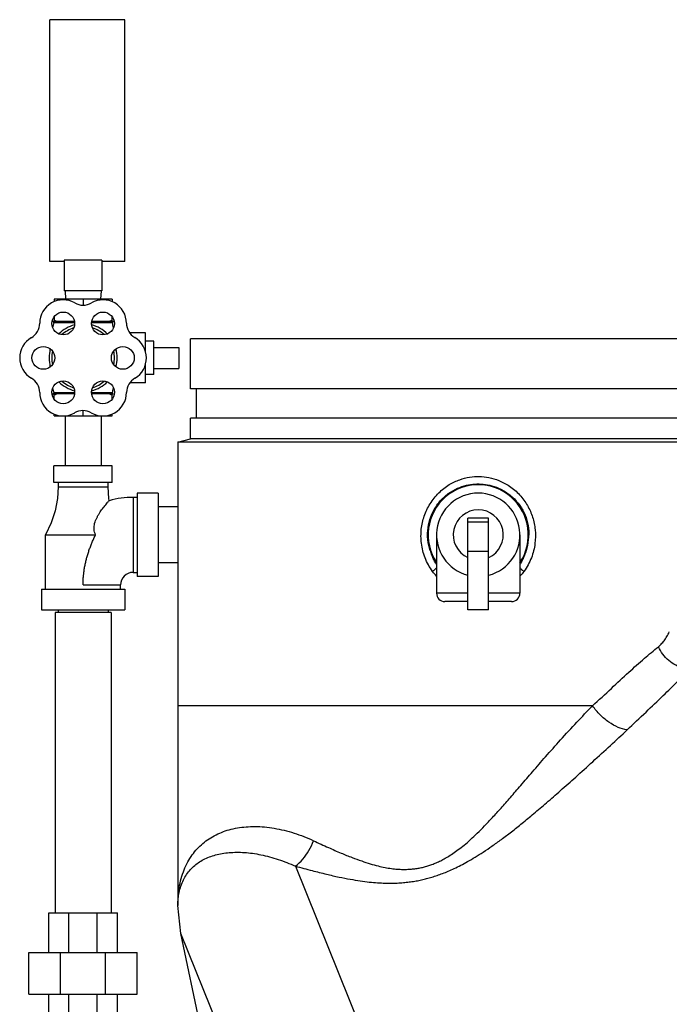
# Model space of a CAD drawing. Units: inches. Extents: x -72 to 64, y -42 to 74.
# Drawn here: x -31 to -21, y 14 to 28 of the extents above; entities that cross this region are included whole.
import ezdxf

# ---------------------------------------------------------------- set-up
doc = ezdxf.new("R2010")
doc.units = ezdxf.units.IN
doc.header["$LTSCALE"] = 1.21
doc.header["$MEASUREMENT"] = 0
doc.layers.get('0').update_dxf_attribs({"linetype": 'CONTINUOUS'})
doc.layers.add('02___PRT_ALL_AXES', color=7, linetype='CONTINUOUS')
doc.layers.add('MACHINE', color=7, linetype='CONTINUOUS')

msp = doc.modelspace()

# ---------------------------------------------------------------- linework, layer by layer
at = {"color": 7, "linetype": 'Continuous'}
for p, q in [((-30.727, 24.738), (-30.727, 28.363)), ((-29.602, 28.363), (-30.727, 28.363)), ((-29.602, 24.738), (-29.602, 28.363)), ((-30.509, 24.738), (-30.727, 24.738)), ((-30.509, 24.76), (-30.509, 24.301)), ((-29.946, 24.76), (-30.509, 24.76)), ((-29.946, 24.76), (-29.946, 24.301)), ((-29.602, 24.738), (-29.946, 24.738)), ((-29.946, 24.301), (-30.509, 24.301)), ((-30.497, 24.301), (-30.491, 24.176)), ((-29.957, 24.301), (-29.964, 24.176)), ((-30.66, 24.176), (-30.66, 24.138)), ((-29.794, 24.176), (-30.66, 24.176)), ((-30.227, 24.176), (-30.227, 24.086)), ((-29.794, 24.176), (-29.794, 24.138)), ((-30.66, 23.914), (-30.66, 23.841)), ((-29.794, 23.841), (-29.794, 23.914)), ((-30.358, 23.841), (-30.681, 23.841)), ((-29.774, 23.841), (-30.097, 23.841)), ((-28.792, 23.452), (-28.792, 23.139)), ((-30.497, 22.426), (-30.497, 21.676)), ((-29.957, 22.426), (-29.957, 21.676)), ((-28.806, 22.032), (-28.806, 15.088)), ((-30.665, 21.426), (-30.665, 21.676)), ((-29.79, 21.676), (-30.665, 21.676)), ((-29.79, 21.426), (-29.79, 21.676)), ((-29.79, 21.426), (-30.665, 21.426)), ((-30.602, 21.426), (-30.602, 21.363)), ((-29.852, 21.363), (-29.852, 21.426)), ((-30.602, 21.363), (-29.852, 21.363)), ((-29.415, 21.269), (-29.415, 20.019)), ((-29.102, 21.269), (-29.415, 21.269)), ((-29.102, 21.269), (-29.102, 20.019)), ((-29.477, 21.207), (-29.477, 20.082)), ((-29.477, 21.207), (-29.415, 21.207)), ((-28.806, 21.064), (-29.102, 21.064)), ((-24.463, 19.519), (-24.463, 20.894)), ((-24.15, 20.894), (-24.463, 20.894)), ((-24.15, 20.832), (-24.463, 20.832)), ((-24.15, 19.519), (-24.15, 20.894)), ((-23.548, 20.661), (-23.567, 20.485)), ((-30.79, 19.832), (-30.79, 20.644)), ((-30.79, 20.644), (-30.04, 20.644)), ((-25.046, 20.485), (-25.038, 20.487)), ((-24.15, 20.394), (-24.463, 20.394)), ((-23.567, 20.485), (-23.575, 20.487)), ((-28.806, 20.224), (-29.102, 20.224)), ((-29.477, 20.082), (-29.415, 20.082)), ((-29.102, 20.019), (-29.415, 20.019)), ((-30.852, 19.832), (-30.852, 19.519)), ((-30.852, 19.832), (-29.602, 19.832)), ((-30.227, 19.894), (-29.665, 19.894)), ((-29.665, 19.832), (-29.665, 19.894)), ((-29.602, 19.832), (-29.602, 19.519)), ((-24.463, 19.769), (-24.931, 19.769)), ((-24.463, 19.644), (-24.806, 19.644)), ((-23.681, 19.769), (-24.15, 19.769)), ((-23.806, 19.644), (-24.15, 19.644)), ((-30.852, 19.519), (-29.602, 19.519)), ((-30.647, 19.478), (-30.647, 14.978)), ((-29.807, 19.478), (-30.647, 19.478)), ((-30.602, 19.519), (-30.602, 19.478)), ((-29.852, 19.519), (-29.852, 19.478)), ((-29.807, 19.478), (-29.807, 14.978)), ((-24.15, 19.519), (-24.463, 19.519)), ((-22.592, 18.082), (-28.806, 18.082)), ((-27.045, 15.679), (-21.371, 1.635)), ((-28.763, 14.673), (-28.806, 15.09)), ((-28.806, 15.09), (-28.806, 15.089)), ((-30.743, 14.385), (-30.743, 14.978)), ((-30.743, 14.978), (-29.712, 14.978)), ((-30.441, 14.385), (-30.441, 14.978)), ((-30.014, 14.385), (-30.014, 14.978)), ((-29.712, 14.385), (-29.712, 14.978)), ((-27.259, 7.599), (-28.763, 14.673)), ((-22.485, -0.865), (-28.763, 14.673)), ((-31.04, 13.76), (-31.04, 14.385)), ((-31.04, 14.385), (-29.415, 14.385)), ((-30.564, 13.76), (-30.564, 14.385)), ((-29.891, 13.76), (-29.891, 14.385)), ((-29.415, 13.76), (-29.415, 14.385)), ((-31.04, 13.76), (-29.415, 13.76)), ((-30.743, 13.166), (-30.743, 13.76)), ((-30.441, 13.166), (-30.441, 13.76)), ((-30.014, 13.166), (-30.014, 13.76)), ((-29.712, 13.166), (-29.712, 13.76))]:
    msp.add_line(p, q, dxfattribs=at)
for points in [[(-30.602, 21.363), (-30.613, 21.189), (-30.648, 21.006), (-30.708, 20.822), (-30.79, 20.644)], [(-29.837, 21.157), (-29.842, 21.189), (-29.852, 21.363)]]:
    msp.add_lwpolyline(points, dxfattribs=at)
for centre, radius, start, end in [((-30.527, 23.815), 0.35, 60, 180), ((-30.227, 24.335), 0.25, 240, 300), ((-29.927, 23.815), 0.35, 0.2397, 120), ((-31.127, 23.815), 0.25, 300, 360), ((-29.327, 23.818), 0.25, 180.2397, 239.762), ((-30.827, 23.296), 0.35, 120, 240), ((-29.632, 23.296), 0.354, 300.4754, 59.762), ((-31.127, 22.776), 0.25, 0, 60), ((-29.325, 22.775), 0.25, 120.4754, 179.5246), ((-30.527, 22.776), 0.35, 180, 299.7603), ((-29.93, 22.78), 0.354, 240.238, 359.5246), ((-30.23, 22.255), 0.25, 60.238, 119.7603), ((-24.306, 20.644), 0.756, 347.8722, 192.1355), ((-24.306, 20.644), 0.625, 284.5273, 255.4727), ((-29.477, 19.894), 1.312, 90, 105.9139), ((-24.306, 20.644), 0.375, 294.71, 245.29), ((-29.477, 19.894), 0.188, 90, 180), ((-24.806, 19.769), 0.125, 180, 270), ((-23.806, 19.769), 0.125, 270, 360)]:
    msp.add_arc(centre, radius, start, end, dxfattribs=at)
for points, start_tangent, end_tangent in [([(-30.623, 23.841), (-30.635, 23.847), (-30.648, 23.853), (-30.66, 23.861)], (-0.895049, 0.445968), (-0.866025, 0.5)), ([(-29.794, 23.861), (-29.807, 23.853), (-29.819, 23.847), (-29.831, 23.841)], (-0.866025, -0.5), (-0.895049, -0.445968)), ([(-24.991, 20.095), (-25.103, 20.3), (-25.157, 20.517), (-25.159, 20.727), (-25.116, 20.925), (-25.028, 21.109), (-24.897, 21.273), (-24.74, 21.396), (-24.583, 21.47), (-24.435, 21.508), (-24.292, 21.518), (-24.148, 21.503), (-23.997, 21.458), (-23.838, 21.374), (-23.686, 21.243), (-23.568, 21.082)], (-0.588883, 0.808219), (0.496956, -0.867776)), ([(-25.046, 20.485), (-25.065, 20.665), (-25.043, 20.835), (-24.983, 20.994), (-24.885, 21.141), (-24.755, 21.261), (-24.616, 21.341), (-24.483, 21.386), (-24.356, 21.405)], (-0.227353, 0.973813), (0.997864, 0.065321)), ([(-24.356, 21.405), (-24.232, 21.403), (-24.103, 21.379), (-23.968, 21.327), (-23.829, 21.239), (-23.708, 21.117), (-23.62, 20.976), (-23.567, 20.825), (-23.548, 20.661)], (0.997864, 0.065321), (0.008569, -0.999963)), ([(-30.04, 20.644), (-30.055, 20.684), (-30.063, 20.727), (-30.062, 20.772), (-30.054, 20.816), (-30.04, 20.857), (-30.023, 20.896), (-30.004, 20.933), (-29.982, 20.97), (-29.96, 21.003), (-29.938, 21.034), (-29.914, 21.065), (-29.889, 21.095), (-29.868, 21.122), (-29.851, 21.141), (-29.84, 21.153), (-29.837, 21.157)], (-0.443456, 0.896296), (0.664115, 0.74763)), ([(-23.568, 21.082), (-23.492, 20.908), (-23.453, 20.719), (-23.456, 20.514), (-23.51, 20.3), (-23.622, 20.095)], (0.496956, -0.867776), (-0.588787, -0.808288)), ([(-30.227, 19.894), (-30.226, 19.954), (-30.223, 20.013), (-30.217, 20.072), (-30.209, 20.131), (-30.198, 20.19), (-30.185, 20.249), (-30.171, 20.307), (-30.153, 20.365), (-30.134, 20.423), (-30.113, 20.479), (-30.09, 20.535), (-30.066, 20.59), (-30.04, 20.644)], (0.000237, 1), (0.447115, 0.894476)), ([(-24.932, 20.199), (-24.945, 20.222), (-24.973, 20.276), (-25, 20.338), (-25.024, 20.407), (-25.046, 20.485)], (-0.501231, 0.865313), (-0.218396, 0.97586)), ([(-23.567, 20.485), (-23.588, 20.407), (-23.613, 20.338), (-23.64, 20.276), (-23.668, 20.222), (-23.681, 20.199)], (-0.21827, -0.975888), (-0.501211, -0.865325)), ([(-24.93, 20.153), (-24.945, 20.135), (-24.991, 20.095)], (-0.61264, -0.790362), (-0.801255, -0.598322)), ([(-24.932, 20.027), (-24.991, 20.095)], (-0.725213, 0.688525), (-0.588743, 0.808321)), ([(-23.683, 20.153), (-23.667, 20.135), (-23.622, 20.095)], (0.611967, -0.790883), (0.801269, -0.598304)), ([(-23.622, 20.095), (-23.681, 20.027)], (-0.588651, -0.808388), (-0.725352, -0.688378)), ([(-21.607, 18.967), (-21.586, 18.986), (-21.564, 19.007), (-21.542, 19.031), (-21.521, 19.058), (-21.5, 19.087), (-21.479, 19.12), (-21.46, 19.154), (-21.443, 19.19)], (0.778721, 0.62737), (0.406517, 0.913643)), ([(-22.592, 18.082), (-22.311, 18.344), (-22.05, 18.586), (-21.815, 18.794), (-21.607, 18.967)], (0.730257, 0.683172), (0.778708, 0.627387)), ([(-21.128, 18.639), (-21.236, 18.648), (-21.347, 18.69), (-21.451, 18.761), (-21.54, 18.856), (-21.607, 18.967)], (-0.997695, -0.067861), (-0.424954, 0.905215)), ([(-22.074, 17.722), (-21.792, 17.989), (-21.535, 18.236), (-21.314, 18.452), (-21.128, 18.639)], (0.730143, 0.683295), (0.701732, 0.712441)), ([(-26.773, 16.06), (-26.551, 15.958), (-26.362, 15.876), (-26.197, 15.809), (-26.052, 15.757), (-25.924, 15.715), (-25.808, 15.683), (-25.703, 15.66), (-25.607, 15.644), (-25.518, 15.635), (-25.437, 15.631), (-25.361, 15.632), (-25.291, 15.637), (-25.223, 15.646), (-25.158, 15.658), (-25.095, 15.674), (-25.031, 15.693), (-24.968, 15.717), (-24.902, 15.745), (-24.835, 15.779), (-24.764, 15.819), (-24.687, 15.868), (-24.605, 15.927), (-24.516, 15.996), (-24.421, 16.078), (-24.32, 16.174), (-24.21, 16.284), (-24.092, 16.409), (-23.964, 16.55), (-23.824, 16.71), (-23.668, 16.89), (-23.493, 17.093), (-23.297, 17.319), (-23.073, 17.57), (-22.829, 17.836), (-22.592, 18.082)], (0.906865, -0.421421), (0.705197, 0.709012)), ([(-22.074, 17.722), (-22.21, 17.759), (-22.348, 17.837), (-22.479, 17.947), (-22.592, 18.082)], (-0.99168, 0.128724), (-0.573113, 0.819476)), ([(-27.045, 15.679), (-26.796, 15.613), (-26.58, 15.559), (-26.391, 15.516), (-26.224, 15.484), (-26.074, 15.459), (-25.939, 15.442), (-25.815, 15.431), (-25.7, 15.425), (-25.594, 15.425), (-25.497, 15.428), (-25.405, 15.435), (-25.32, 15.445), (-25.237, 15.458), (-25.158, 15.474), (-25.079, 15.493), (-25.001, 15.515), (-24.922, 15.54), (-24.84, 15.57), (-24.756, 15.604), (-24.666, 15.644), (-24.569, 15.692), (-24.465, 15.748), (-24.352, 15.814), (-24.23, 15.891), (-24.1, 15.98), (-23.96, 16.081), (-23.81, 16.194), (-23.649, 16.323), (-23.474, 16.467), (-23.283, 16.629), (-23.075, 16.811), (-22.845, 17.015), (-22.591, 17.245), (-22.324, 17.489), (-22.074, 17.722)], (0.964276, -0.264901), (0.730137, 0.683301)), ([(-28.806, 15.089), (-28.803, 15.204), (-28.791, 15.324), (-28.766, 15.46), (-28.725, 15.594), (-28.673, 15.715), (-28.61, 15.822), (-28.537, 15.918), (-28.454, 16.001), (-28.362, 16.074), (-28.262, 16.135), (-28.153, 16.186), (-28.038, 16.225), (-27.915, 16.253), (-27.785, 16.269), (-27.65, 16.274), (-27.509, 16.267), (-27.363, 16.248), (-27.215, 16.217), (-27.066, 16.175), (-26.92, 16.123), (-26.773, 16.06)], (-0.00018, 1), (0.906892, -0.421362)), ([(-27.045, 15.679), (-26.936, 15.784), (-26.844, 15.913), (-26.773, 16.06)], (0.7873, 0.61657), (0.357178, 0.934036)), ([(-28.806, 15.089), (-28.803, 15.173), (-28.793, 15.259), (-28.77, 15.357), (-28.735, 15.452), (-28.69, 15.536), (-28.635, 15.61), (-28.572, 15.675), (-28.501, 15.731), (-28.422, 15.778), (-28.335, 15.817), (-28.242, 15.848), (-28.143, 15.87), (-28.038, 15.883), (-27.926, 15.888), (-27.81, 15.885), (-27.688, 15.872), (-27.562, 15.85), (-27.433, 15.82), (-27.303, 15.781), (-27.175, 15.734), (-27.045, 15.679)], (0.000061, 1), (0.91075, -0.412957))]:
    msp.add_spline(points, degree=3, dxfattribs=dict(at, start_tangent=start_tangent, end_tangent=end_tangent))
at = {"layer": '02___PRT_ALL_AXES', "color": 7, "linetype": 'Continuous'}
for p, q in [((-30.355, 23.823), (-30.667, 23.823)), ((-29.787, 23.823), (-30.099, 23.823)), ((-29.292, 23.671), (-29.529, 23.671)), ((-29.292, 23.397), (-29.292, 23.671)), ((-29.167, 23.546), (-29.292, 23.546)), ((-29.167, 23.046), (-29.167, 23.546)), ((-29.167, 23.452), (-28.792, 23.452)), ((-29.292, 22.921), (-29.292, 23.194)), ((-29.167, 23.046), (-29.292, 23.046)), ((-29.167, 23.139), (-28.792, 23.139)), ((-29.292, 22.921), (-29.528, 22.921)), ((-30.357, 22.756), (-30.68, 22.756)), ((-30.355, 22.771), (-30.668, 22.771)), ((-30.66, 22.677), (-30.66, 22.756)), ((-29.787, 22.771), (-30.099, 22.771)), ((-29.775, 22.756), (-30.098, 22.756)), ((-29.794, 22.677), (-29.794, 22.756)), ((-30.66, 22.426), (-30.66, 22.453)), ((-30.66, 22.426), (-29.794, 22.426)), ((-30.227, 22.426), (-30.227, 22.504)), ((-29.794, 22.426), (-29.794, 22.453)), ((-24.931, 20.644), (-24.931, 19.769)), ((-23.681, 20.644), (-23.681, 19.769))]:
    msp.add_line(p, q, dxfattribs=at)
for centre in [(-30.525, 23.811), (-29.93, 23.811), (-30.823, 23.296), (-29.632, 23.296), (-30.525, 22.78), (-29.93, 22.78)]:
    msp.add_circle(centre, 0.171, dxfattribs=at)
for centre, radius, start, end in [((-28.377, 23.296), 2.35, 167.0262, 168.9605), ((-30.681, 23.826), 0.0141, 347.0262, 90), ((-30.227, 23.296), 0.51, 104.7253, 135.344), ((-30.227, 23.296), 0.51, 44.656, 75.2747), ((-29.774, 23.826), 0.0141, 90, 192.9738), ((-32.078, 23.296), 2.35, 11.0732, 12.9738), ((-30.227, 23.296), 0.47, 107.5706, 132.3266), ((-30.227, 23.296), 0.47, 47.6734, 72.4294), ((-30.227, 23.296), 0.51, 164.7179, 195.2821), ((-28.377, 23.296), 2.35, 176.6376, 177.4266), ((-30.227, 23.296), 0.47, 167.6883, 192.3117), ((-30.227, 23.296), 0.47, 347.6883, 12.3117), ((-30.227, 23.296), 0.51, 344.7179, 15.2821), ((-28.377, 23.296), 2.35, 182.5649, 183.3606), ((-30.227, 23.296), 0.51, 224.656, 255.2747), ((-30.227, 23.296), 0.47, 227.6734, 252.4294), ((-30.227, 23.296), 0.51, 284.7253, 315.344), ((-30.227, 23.296), 0.47, 287.5706, 312.3266), ((-28.377, 23.296), 2.35, 191.0407, 192.9034), ((-30.68, 22.768), 0.0124, 270, 12.9034), ((-32.078, 23.296), 2.35, 347.0966, 348.9252), ((-29.775, 22.768), 0.0124, 167.0966, 270), ((-24.306, 20.644), 0.75, 326.4841, 213.5159)]:
    msp.add_arc(centre, radius, start, end, dxfattribs=at)
for points, start_tangent, end_tangent in [([(-30.623, 22.756), (-30.635, 22.749), (-30.648, 22.743), (-30.66, 22.736)], (-0.895049, -0.445968), (-0.866025, -0.5)), ([(-29.794, 22.736), (-29.807, 22.743), (-29.819, 22.749), (-29.831, 22.756)], (-0.866025, 0.5), (-0.895049, 0.445968))]:
    msp.add_spline(points, degree=3, dxfattribs=dict(at, start_tangent=start_tangent, end_tangent=end_tangent))
at = {"layer": 'MACHINE', "color": 7, "linetype": 'Continuous'}
for p, q in [((-28.619, 22.832), (-28.619, 23.582)), ((-19.994, 23.582), (-28.619, 23.582)), ((-19.994, 22.832), (-28.619, 22.832)), ((-28.527, 22.394), (-28.527, 22.832)), ((-28.619, 22.082), (-28.619, 22.394)), ((-19.994, 22.394), (-28.619, 22.394)), ((-28.806, 22.032), (-28.619, 22.082)), ((-19.806, 22.032), (-28.806, 22.032)), ((-19.994, 22.082), (-28.619, 22.082))]:
    msp.add_line(p, q, dxfattribs=at)

doc.saveas('drawing.dxf')
